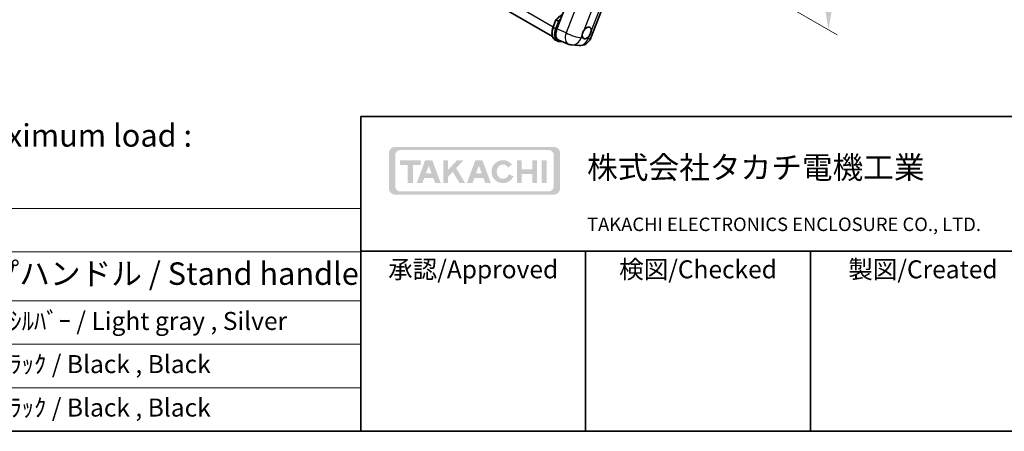
# Model space of a CAD drawing. Units: millimetres. Extents: x 0 to 12191, y 0 to 1686.
# Drawn here: x 1033 to 1689, y 0 to 274 of the extents above; entities that cross this region are included whole.
import ezdxf
from ezdxf.enums import TextEntityAlignment as Align

# ---------------------------------------------------------------- set-up
doc = ezdxf.new("R2010")
doc.units = ezdxf.units.MM
doc.header["$LTSCALE"] = 6
doc.layers.get('Defpoints').update_dxf_attribs({"lineweight": 25})
for name, color, linetype, lineweight in [('Border (ISO)', 7, 'Continuous', 35), ('Dimension (ISO)', 7, 'Continuous', 18), ('Hatch (ISO)', 1, 'Continuous', 18), ('Symbol (ISO)', 7, 'Continuous', 18), ('Title (ISO)', 7, 'Continuous', 35), ('Visible (ISO)', 7, 'Continuous', 35), ('Visible Narrow (ISO)', 7, 'Continuous', 25)]:
    doc.layers.add(name, color=color, linetype=linetype, lineweight=lineweight)
doc.styles.add('Note Text (TK)', font='txt')
doc.styles.add('Note Text (TK2)', font='txt')
doc.styles.add('文字スタイル67', font='arial.ttf')
doc.dimstyles.new('Default - Method 1b (TK)', dxfattribs={"dimscale": 6, "dimtxt": 2.5, "dimasz": 2.5, "dimexe": 1, "dimexo": 1.499999999999999, "dimgap": 1, "dimtad": 1, "dimtoh": 1, "dimrnd": 1e-08, "dimdsep": 46, "dimtxsty": 'Note Text (TK)', "dimcen": 0.09, "dimdle": 5, "dimclrd": 100, "dimclre": 100, "dimclrt": 7, "dimadec": 1, "dimazin": 1, "dimtfac": 1, "dimtmove": 0, "dimatfit": 3, "dimfxl": 1, "dimtolj": 1, "dimlwd": -1, "dimlwe": -1, "dimarcsym": 0})

# ---------------------------------------------------------------- blocks, each defined once
blk = doc.blocks.new('図面枠 tk図枠')
at = {"layer": 'Border (ISO)'}
blk.add_line((14.50000000000001, 8.000000000000009), (405.4999999999997, 8.000000000000009), dxfattribs=at)
blk = doc.blocks.new('表題欄 tk表題欄')
at = {"layer": 'Hatch (ISO)'}
h = blk.add_hatch(color=256, dxfattribs=at)
edge = h.paths.add_edge_path(flags=0)
edge.add_arc((95.57537688673351, 236.2990653650367), 0.5958259999999997, 269.9999999999897, 360)
edge.add_line((96.17120288673351, 236.2990653650368), (96.1712028867335, 239.7107813650365))
edge.add_arc((95.5753768867335, 239.7107813650366), 0.5958259999999997, 0, 90.0000000000068)
edge.add_line((95.57537688673342, 240.3066073650366), (79.13710888673356, 240.3066073650366))
edge.add_arc((79.13710888673353, 239.7107813650366), 0.5958259999999997, 89.99999999999744, 180)
edge.add_line((78.54128288673351, 239.7107813650365), (78.54128288673331, 236.2990653650368))
edge.add_arc((79.13710888673332, 236.2990653650365), 0.5958259999999997, 180, 270.0000000000231)
edge.add_line((79.13710888673356, 235.7032393650365), (95.57537688673342, 235.7032393650367))
edge = h.paths.add_edge_path()
edge.add_line((77.83935088673356, 239.9556413650365), (77.83935088673356, 236.0542053650368))
edge.add_arc((78.54128288673346, 236.0542053650367), 0.7019319999998936, 180, 270.0000000000087)
edge.add_line((78.54128288673355, 235.3522733650368), (96.17120288673351, 235.3522733650368))
edge.add_arc((96.17120288673351, 236.0542053650367), 0.7019319999998921, 270, 360)
edge.add_line((96.8731348867334, 236.0542053650368), (96.87313488673352, 239.9556413650365))
edge.add_arc((96.1712028867336, 239.9556413650367), 0.7019319999998921, 0, 90.00000000000873)
edge.add_line((96.1712028867335, 240.6575733650367), (78.54128288673355, 240.6575733650366))
edge.add_arc((78.54128288673355, 239.9556413650365), 0.7019319999999984, 90, 180)
for points in [[(79.07181288673355, 239.1476033650369), (79.07181288673355, 238.6578833650367), (79.92066088673353, 238.6578833650367), (79.92066088673353, 236.6581933650368), (80.50832488673353, 236.6581933650368), (80.50832488673353, 238.6578833650367), (81.35717288673355, 238.6578833650367), (81.35717288673355, 239.1476033650369)], [(85.68407849525303, 236.6581933650368), (84.9434673993943, 237.8918698287545), (84.41792288673358, 237.3246628822781), (84.41792288673358, 236.6581933650368), (83.89555488673355, 236.6581933650368), (83.89555488673355, 239.1476033650369), (84.41792288673358, 239.1476033650369), (84.41792288673358, 238.0993979968839), (85.38913556809511, 239.1476033650369), (86.1069649084727, 239.1476033650369), (85.31925422435492, 238.2974470774499), (86.30334488673353, 236.6581933650368)], [(92.0914293961446, 239.1476033650369), (92.0914293961446, 236.6581933650368), (92.60971639614463, 236.6581933650368), (92.60971639614463, 237.6580383650368), (93.76872039614459, 237.6580383650368), (93.76872039614459, 236.6581933650368), (94.28700739614462, 236.6581933650368), (94.28700739614462, 239.1476033650369), (93.76872039614459, 239.1476033650369), (93.76872039614459, 238.1477583650367), (92.60971639614463, 238.1477583650367), (92.60971639614463, 239.1476033650369)], [(94.8420233961447, 239.1476033650369), (94.8420233961447, 236.6581933650368), (95.3643913961447, 236.6581933650368), (95.3643913961447, 239.1476033650369)]]:
    blk.add_hatch(color=256, dxfattribs=at).paths.add_polyline_path(points)
h = blk.add_hatch(color=256, dxfattribs=at)
h.paths.add_polyline_path([(82.59020695886475, 237.7110913650368), (81.95242681460245, 237.7110913650368), (82.27131688673356, 238.5794973650367)], flags=0)
h.paths.add_polyline_path([(82.77903014574996, 237.1968853650368), (81.76360362771717, 237.1968853650368), (81.56578886050404, 236.6581933650368), (80.94907288673355, 236.6581933650368), (81.86321688673355, 239.1476033650369), (82.67941688673353, 239.1476033650369), (83.59356088673351, 236.6581933650368), (82.97684491296302, 236.6581933650368)])
h = blk.add_hatch(color=256, dxfattribs=at)
h.paths.add_polyline_path([(87.52707281460243, 237.7110913650368), (88.16485295886469, 237.7110913650368), (87.84596288673359, 238.5794973650367)], flags=0)
h.paths.add_polyline_path([(87.14043486050403, 236.6581933650368), (87.3382496277172, 237.1968853650368), (88.35367614574989, 237.1968853650368), (88.551490912963, 236.6581933650368), (89.16820688673344, 236.6581933650368), (88.25406288673351, 239.1476033650369), (87.43786288673356, 239.1476033650369), (86.52371888673358, 236.6581933650368)])
h = blk.add_hatch(color=256, dxfattribs=at)
edge = h.paths.add_edge_path()
edge.add_arc((90.52309888673331, 237.9028983650369), 1.273272000000011, 38.55054079078439, 336.5820184016556)
edge.add_line((91.69149139614443, 237.3968543650369), (91.17255542714857, 237.6216113977801))
edge.add_ellipse((90.52309888673351, 237.9028983650369), major_axis=(0, -0.7998759999999119), ratio=0.8673469387756529, start_angle=128.5505407907963, end_angle=426.582018401653, ccw=False)
edge.add_line((91.09381514418376, 238.3576891122095), (91.51887237036831, 238.6964075050431))
at = {"layer": 'Title (ISO)'}
for p, q in [((74.70882392282105, 244.052739026017), (255.7088239228211, 244.052739026017)), ((74.70882392282105, 209.052739026017), (74.70882392282105, 244.052739026017)), ((74.70882392282105, 229.052739026017), (230.7088239228211, 229.052739026017)), ((99.70882392282108, 229.052739026017), (99.70882392282108, 209.052739026017)), ((124.708823922821, 229.052739026017), (124.708823922821, 209.052739026017)), ((255.7088239228211, 209.052739026017), (74.70882392282105, 209.052739026017))]:
    blk.add_line(p, q, dxfattribs=at)
at = {"layer": 'Title (ISO)', "color": 7, "attachment_point": 4, "line_spacing_factor": 1.5, "style": 'Note Text (TK)'}
for s, insert, char_height in [('株式会社タカチ電機工業', (99.87313488673342, 238.052739026017), 2.5), ('\\fArial|b0|i0;\\H1.4986;TAKACHI ELECTRONICS ENCLOSURE CO., LTD.', (99.87313488673342, 232.052739026017), 1.49859994649887)]:
    blk.add_mtext(s, dxfattribs=dict(at, insert=insert, char_height=char_height))
at = {"layer": 'Title (ISO)', "color": 1, "char_height": 2.000000029802321, "attachment_point": 5, "line_spacing_factor": 1.5, "style": 'Note Text (TK)'}
for s, insert in [('\\fＭＳ Ｐゴシック|b0|i0;\\H2.0000;承認/Approved', (87.20882392282108, 227.052739026017)), ('\\fＭＳ Ｐゴシック|b0|i0;\\H2.0000;検図/Checked', (112.208823922821, 227.052739026017)), ('\\fＭＳ Ｐゴシック|b0|i0;\\H2.0000;製図/Created', (137.2088239228211, 227.052739026017))]:
    blk.add_mtext(s, dxfattribs=dict(at, insert=insert))
at = {"layer": 'Title (ISO)', "color": 7}
for tag, p, height, style in [('<品名>_001', (157.5667784682756, 235.6393867532897), 2.5, 'Note Text (TK)'), ('<Title>_001', (157.4932713957346, 230.5520568828656), 2.000000029802321, '文字スタイル67'), ('<ページ_No.>_001', (237.9488807410029, 213.302739026017), 2.5, 'Note Text (TK)'), ('<総ページ数>_001', (246.7997330137302, 213.302739026017), 2.5, 'Note Text (TK)'), ('作成日_001', (175.6250171046392, 211.2814322078352), 2.5, 'Note Text (TK)')]:
    blk.add_attdef(tag, p, '', height=height, dxfattribs=dict(at, style=style))
at = {"layer": 'Title (ISO)', "color": 7, "style": 'Note Text (TK)'}
for tag, p in [('<尺度>', (243.2088239228211, 223.5527390260171)), ('<承認>', (87.20882392282108, 217.052739026017))]:
    blk.add_attdef(tag, text='', height=2.5, dxfattribs=at).set_placement(p, align=Align.MIDDLE_CENTER)
blk = doc.blocks.new('テーブル1')
at = {"layer": 'Symbol (ISO)'}
for p, q in [((14.50000000000001, 32.76011696934701), (224.5, 32.76011696934701)), ((224.5, 32.76011696934701), (224.5, 27.93918116241695)), ((14.50000000000001, 27.93918116241695), (224.5, 27.93918116241695)), ((224.5, 27.93918116241695), (224.5, 22.49824535548687)), ((14.50000000000001, 22.49824535548687), (224.5, 22.49824535548687)), ((224.5, 22.49824535548687), (224.5, 8.000000000000005)), ((14.50000000000001, 17.66549690365792), (224.5, 17.66549690365792)), ((14.50000000000001, 12.83274845182896), (224.5, 12.83274845182896)), ((14.50000000000001, 8.000000000000005), (224.5, 8.000000000000005))]:
    blk.add_line(p, q, dxfattribs=at)
at = {"layer": 'Symbol (ISO)', "color": 7, "attachment_point": 7}
for s, insert, char_height, style in [('ステップハンドル / Stand handle', (172.8968435187319, 23.49356702864171), 2.5, 'Note Text (TK)'), ('  ﾗｲﾄｸﾞﾚｰ , ｼﾙﾊﾞｰ / Light gray , Silver', (172.7, 18.63742673397064), 2.000000029802321, 'Note Text (TK2)'), ('  ﾌﾞﾗｯｸ , ﾌﾞﾗｯｸ / Black , Black', (172.7, 13.84561395123601), 2.000000029802321, 'Note Text (TK2)'), ('  ﾌﾞﾗｯｸ , ﾌﾞﾗｯｸ / Black , Black', (172.7, 9.012865499407056), 2.000000029802321, 'Note Text (TK2)')]:
    blk.add_mtext(s, dxfattribs=dict(at, insert=insert, char_height=char_height, style=style))
blk = doc.blocks.new('*D29')
at = {"layer": 'Defpoints', "color": 0}
for p in [(1433.921166700732, 511.2993427393909), (1426.617865841891, 351.6802700218597), (1571.928309375726, 267.7852463315364)]:
    blk.add_point(p, dxfattribs=at)
at = {"layer": 'Dimension (ISO)', "color": 100}
for p, q in [((1442.858410738233, 506.1394224885258), (1579.886472067336, 427.0262343936366)), ((1573.743913256126, 415.4673146679995), (1572.112705495268, 282.7841128910835)), ((1435.555109879392, 346.5203497709947), (1577.886472067394, 264.3452994976264))]:
    blk.add_line(p, q, dxfattribs=at)
for points in [[(1571.244102162868, 415.4980473545898), (1576.243724349384, 415.4365819814093), (1573.928309375668, 430.4661812275464)], [(1569.61289440201, 282.8148455776737), (1574.612516588525, 282.7533802044932), (1571.928309375726, 267.7852463315364)]]:
    blk.add_solid(points, dxfattribs=at)
at = {"layer": 'Dimension (ISO)', "color": 7, "insert": (1559.191160923446, 329.9189292072818), "char_height": 15, "attachment_point": 4, "rotation": 89.29564096493309, "style": 'Note Text (TK)'}
blk.add_mtext('\\A1;{\\Q29.296;\\W0.822;\\H0.816x; \\fＭＳ Ｐゴシック|b0|i0;\\H15.0000;199}', dxfattribs=at)

msp = doc.modelspace()

# ---------------------------------------------------------------- linework, layer by layer
at = {"layer": 'Visible (ISO)'}
for p, q in [((1413.563122017861, 262.2713269266587), (1474.78770338338, 420.0685181901021)), ((1128.412875688813, 413.0383142863338), (1387.877770907184, 263.2361871867488)), ((1390.9004091761, 268.3038484475193), (1397.97444525786, 286.5361172471001)), ((1388.371076133946, 269.5604179823304), (1390.23611500911, 274.3672764292821)), ((1390.420727498161, 274.2773092658647), (1391.834941060534, 273.460812684937)), ((1389.542384727835, 261.1204214109197), (1390.956598290208, 260.3039248299918)), ((1392.090153488365, 260.8187248346242), (1398.276515110958, 258.213942581103)), ((1392.406913341286, 259.8546730906319), (1394.910950624024, 259.6310215013896)), ((1400.669271442177, 257.6187462771093), (1405.393137708205, 257.1968275600645))]:
    msp.add_line(p, q, dxfattribs=at)
for centre, radius, start, end in [((1401.380969504241, 265.5870262589157), 8.000000000000021, 247.1663583113992, 264.8960906389833), ((1406.104835770269, 265.1651075418707), 8.000000000000009, 264.8960906389833, 338.7939768869974)]:
    msp.add_arc(centre, radius, start, end, dxfattribs=at)
for centre, major_axis, ratio, start_param, end_param in [((1410.763419616901, 265.6247170813274), (2.125000000000013, 3.680607966083868), 0.5773502691896273, 5.407609479537252, 7.6823599104202), ((1395.839669118684, 267.9202039465913), (-4.062271817189751, -6.945080424637935), 0.5751368562406718, 4.984521276045697, 6.358660843229108), ((1410.763419616901, 265.6247170813274), (-2.125000000000011, -3.680607966083866), 0.5773502691896272, 5.407609479537238, 6.111563583625374), ((1410.763419616901, 265.6247170813275), (-2.125000000000075, -3.680607966083976), 0.5773502691896273, 0.695220499152585, 1.399174603240588)]:
    msp.add_ellipse(centre, major_axis=major_axis, ratio=ratio, start_param=start_param, end_param=end_param, dxfattribs=at)
for points, knots in [([(1390.236455059372, 274.3678123145381), (1391.099810871419, 275.2742886597805), (1392.006340592803, 276.0889640216315), (1393.495694129147, 277.2152784867104), (1394.065645457777, 277.5988639408921), (1394.637901434995, 277.9366751270765)], [0.6587174863418163, 0.6587174863418163, 0.6587174863418163, 0.6587174863418163, 0.8934931319922625, 0.8934931319922625, 1.035970389569212, 1.035970389569212, 1.035970389569212, 1.035970389569212]), ([(1389.542384727835, 261.1204214109197), (1389.106052414836, 261.3723379892856), (1388.728742862439, 261.7241864729619), (1388.127584704192, 262.5794239649666), (1387.90260641465, 263.0818084281926), (1387.605021282563, 264.1924112607199), (1387.53197708775, 264.8011035583721), (1387.531977087749, 266.0879755937015), (1387.605114978257, 266.7662777674809), (1387.888740825979, 268.1522867605831), (1388.099284269937, 268.8599151484639), (1388.371076133946, 269.5604179823304)], [4.974188368183839, 4.974188368183839, 4.974188368183839, 4.974188368183839, 5.235987755982988, 5.235987755982988, 5.497787143782137, 5.497787143782137, 5.759586531581287, 5.759586531581287, 6.021385919380437, 6.021385919380437, 6.283185307179584, 6.283185307179584, 6.283185307179584, 6.283185307179584]), ([(1390.420727498161, 274.2773092658647), (1390.376991507434, 274.3025602518841), (1390.339448466734, 274.3233209416648), (1390.279411357477, 274.3543777031058), (1390.258063763589, 274.3640060233079), (1390.240203964974, 274.3690799254019), (1390.236798529928, 274.3690423010028), (1390.236114005889, 274.3672768407311)], [-0.0807455700625251, -0.0807455700625251, -0.0807455700625251, -0.0807455700625251, -0.062153826393863, -0.062153826393863, -0.0430502261041493, -0.0430502261041493, -0.0329013275594787, -0.0329013275594787, -0.0329013275594787, -0.0329013275594787]), ([(1392.434145736852, 273.0733213661685), (1392.433628577639, 273.0737109661098), (1392.433109049074, 273.0741019126108), (1392.414717368409, 273.0879263180777), (1392.394110419292, 273.1029062426949), (1392.348219076119, 273.1353813819627), (1392.323043439151, 273.1528036997588), (1392.248078963531, 273.2036844878595), (1392.194804356643, 273.2387943795631), (1392.086005835989, 273.3086431757447), (1392.031730757396, 273.3426756258568), (1391.927518306415, 273.406448392233), (1391.878677051261, 273.4355616989176), (1391.834941060534, 273.460812684937)], [-0.0809227638812014, -0.0809227638812014, -0.0809227638812014, -0.0809227638812014, -0.0805886356620214, -0.0805886356620214, -0.0691479127286701, -0.0691479127286701, -0.0577655588553666, -0.0577655588553666, -0.0376220805434107, -0.0376220805434107, -0.0185556093749202, -0.0185556093749202, 0, 0, 0, 0]), ([(1407.770426694017, 264.2092143205549), (1407.776425217068, 264.2892787124889), (1407.784436777433, 264.3706527618751), (1407.85117981269, 264.915271827782), (1407.978225179833, 265.4080603124234), (1408.32979004919, 266.3141661231002), (1408.579221077237, 266.7916891769422), (1408.924614788055, 267.3092908644758), (1408.978094678005, 267.3864018211111), (1409.032546273756, 267.4621385591446)], [4.535339595711053, 4.535339595711053, 4.535339595711053, 4.535339595711053, 4.56189496286305, 4.56189496286305, 4.711051304752968, 4.711051304752968, 4.860207646642888, 4.860207646642888, 4.886763013794889, 4.886763013794889, 4.886763013794889, 4.886763013794889]), ([(1413.756412539784, 267.0402198420999), (1413.750414016733, 266.9601554501659), (1413.741988498722, 266.8790203993384), (1413.67088243868, 266.3369203269651), (1413.534955752605, 265.8492594742003), (1413.183390883247, 264.9431536635233), (1412.942841174134, 264.4605029778048), (1412.6018104881, 263.9403822967377), (1412.548744555795, 263.8630323415435), (1412.494292960045, 263.7872956035098)], [4.535339595711056, 4.535339595711056, 4.535339595711056, 4.535339595711056, 4.561894962863068, 4.561894962863068, 4.711051304752988, 4.711051304752988, 4.860207646642908, 4.860207646642908, 4.88676301379492, 4.88676301379492, 4.88676301379492, 4.88676301379492]), ([(1390.956598290208, 260.3039248299918), (1391.043864752808, 260.2535415143186), (1391.133417353825, 260.2071188310968), (1391.31662088499, 260.1224152710308), (1391.410270922657, 260.0841345056779), (1391.60117337707, 260.015847210621), (1391.698424994348, 259.9858404486188), (1391.896040336817, 259.93414649246), (1391.996403492769, 259.9124588195297), (1392.199778314299, 259.8773723861882), (1392.30278969394, 259.863973039705), (1392.406913341286, 259.8546730906319)], [1.308996938995745, 1.308996938995745, 1.308996938995745, 1.308996938995745, 1.361356816555574, 1.361356816555574, 1.413716694115405, 1.413716694115405, 1.466076571675236, 1.466076571675236, 1.518436449235065, 1.518436449235065, 1.570796326794896, 1.570796326794896, 1.570796326794896, 1.570796326794896]), ([(1410.492784505415, 262.0124552874398), (1410.426445969587, 261.9810812137185), (1410.359979755792, 261.9524358774763), (1409.92169732696, 261.7814996050209), (1409.558452664139, 261.7287348187508), (1408.949524448255, 261.7831220933157), (1408.660692866759, 261.8941279806086), (1408.385133511722, 262.1288220295678), (1408.345093409341, 262.1669801262793), (1408.30672926808, 262.2077058659245)], [4.535339595711032, 4.535339595711032, 4.535339595711032, 4.535339595711032, 4.561894962863028, 4.561894962863028, 4.711051304752946, 4.711051304752946, 4.860207646642864, 4.860207646642864, 4.88676301379486, 4.88676301379486, 4.88676301379486, 4.88676301379486])]:
    msp.add_open_spline(points, degree=3, knots=knots, dxfattribs=at)
at = {"layer": 'Visible Narrow (ISO)'}
for p, q in [((1458.450140409798, 424.1331486985119), (1396.993659448389, 265.7382709491789)), ((1127.763921975799, 420.2597242684867), (1388.446422645387, 269.7546123338743)), ((1409.032546273756, 267.4621385591446), (1468.213459703409, 419.9920817179488)), ((1472.937325969437, 419.5701630009038), (1413.756412539784, 267.0402198420999)), ((1388.531032806573, 269.4069041438149), (1390.420727498161, 274.2773092658647)), ((1388.531032806573, 269.4069041438149), (1389.945246368946, 268.5904075628872)), ((1391.834941060534, 273.460812684937), (1389.945246368946, 268.5904075628872)), ((1390.604985977387, 268.35893596772), (1392.434145736852, 273.0733213661685)), ((1396.993659448389, 265.7382709491789), (1390.9004091761, 268.3038484475194)), ((1407.037823753733, 262.3210399352047), (1407.770426694017, 264.209214320555)), ((1412.494292960045, 263.7872956035098), (1411.761690019761, 261.8991212181597)), ((1393.91785857086, 260.049165268923), (1392.804947860759, 260.148566444263)), ((1408.306729268079, 262.2077058659246), (1407.037823753733, 262.3210399352047)), ((1411.761690019761, 261.8991212181597), (1410.492784505415, 262.0124552874398))]:
    msp.add_line(p, q, dxfattribs=at)
for centre, major_axis, ratio, start_param, end_param in [((1395.023222667688, 264.0941437449411), (8.510000000000076, 14.73975237241119), 0.5773502691896283, 0.8248638161405271, 1.177819926360122), ((1394.042384727835, 268.9146500449796), (-4.500000000000015, -7.794228634059958), 0.5773502691896284, 4.974188368183841, 6.283185307179588), ((1388.837219024421, 269.3795566938796), (-0.4661428904745256, 0.1808612884507509), 0.2113248654051874, 0, 0.9388820144197865), ((1396.437436230061, 263.2776471640133), (-8.509999999999318, -14.73975237241189), 0.5773502691896284, 4.170838944440593, 4.31941257994985), ((1396.790989620654, 263.0735230187827), (8.259999999999106, 14.30673967051728), 0.5773502691896284, 1.119986612222511, 1.1676089295473), ((1395.456598290208, 268.0981534640519), (-4.500000000000031, -7.794228634059951), 0.5773502691896284, 4.974188368183837, 6.283185307179597), ((1395.810151680802, 267.8940293188199), (-4.250000000000023, -7.361215932167723), 0.5773502691896284, 4.974188368183834, 6.544984694978731), ((1390.251432586794, 268.5630601129519), (0.4661428904745212, -0.1808612884507376), 0.2113248654051882, 4.080474668008148, 5.651270994802378), ((1401.380969504241, 265.5870262589157), (-3.104454393282566, -7.373083677812733), 0.5228518189635785, 4.909045739996141, 6.283185307179588), ((1401.380969504241, 265.5870262589157), (-7.458286247592157, 2.893780615212161), 0.2113248654051957, 1.0261484770216, 2.509678341217639), ((1392.451394470165, 260.3526905894948), (-0.0444811288789415, -0.4980174988628967), 0.7886751345948138, 0, 1.219916915922464), ((1401.380969504241, 265.5870262589155), (-0.7116980620633779, -7.968279981806296), 0.7886751345948118, 5.7e-15, 1.219916915922635), ((1406.104835770269, 265.1651075418707), (-0.7116980620633722, -7.968279981806329), 0.7886751345948118, 0, 1.219916915922635), ((1406.104835770269, 265.1651075418707), (7.458286247592235, -2.893780615211958), 0.211324865405188, 5.651270994804574, 6.283185307179665)]:
    msp.add_ellipse(centre, major_axis=major_axis, ratio=ratio, start_param=start_param, end_param=end_param, dxfattribs=at)

# ---------------------------------------------------------------- block references
at = {"xscale": 6, "yscale": 6, "zscale": 6}
for name, p in [('図面枠 tk図枠', (-87.00000000000006, -48.00000000000003)), ('表題欄 tk表題欄', (811.7470564630732, -1254.316434156102)), ('テーブル1', (-87.00000000000006, -48.00000000000003))]:
    msp.add_blockref(name, p, dxfattribs=at)

# ---------------------------------------------------------------- texts
at = {"layer": 'Symbol (ISO)', "color": 7, "insert": (621.6177937516106, 197.2812994833745), "char_height": 15, "width": 577.894763946533, "attachment_point": 4, "line_spacing_factor": 1.418181777000426, "style": 'Note Text (TK)'}
msp.add_mtext('{\\fＭＳ Ｐゴシック|b0|i0;■テクニカルデータ / Technical Data■\\P\\fＭＳ Ｐゴシック|b0|i0;ステップハンドル耐荷重 / Stand handle Maximum load : 25kgf}', dxfattribs=at)

# ---------------------------------------------------------------- dimensions: what is measured, and where the dimension line sits
at = {"layer": 'Dimension (ISO)', "color": 100}
dim = msp.add_linear_dim(base=(1571.928309375726, 267.7852463315364), p1=(1433.921166700732, 511.2993427393909), p2=(1426.617865841891, 351.6802700218598), angle=89.29564096493306, text='{\\Q29.296;\\W0.822;\\H0.816x; \\fＭＳ Ｐゴシック|b0|i0;\\H15.0000;199}', dimstyle='Default - Method 1b (TK)', override={"dimgap": 1, "dimtoh": 0, "dimdec": 2, "dimlfac": 1.238901820027577, "dimtol": 0, "dimlim": 0, "dimtp": 0, "dimtm": 0, "dimtdec": 2, "dimtofl": 0, "dimatfit": 1}, dxfattribs=at)
dim.commit()
dim.dimension.update_dxf_attribs({"geometry": '*D29', "text_midpoint": (1572.928309375697, 349.1257137795416), "dimtype": 160})

doc.saveas('drawing.dxf')
